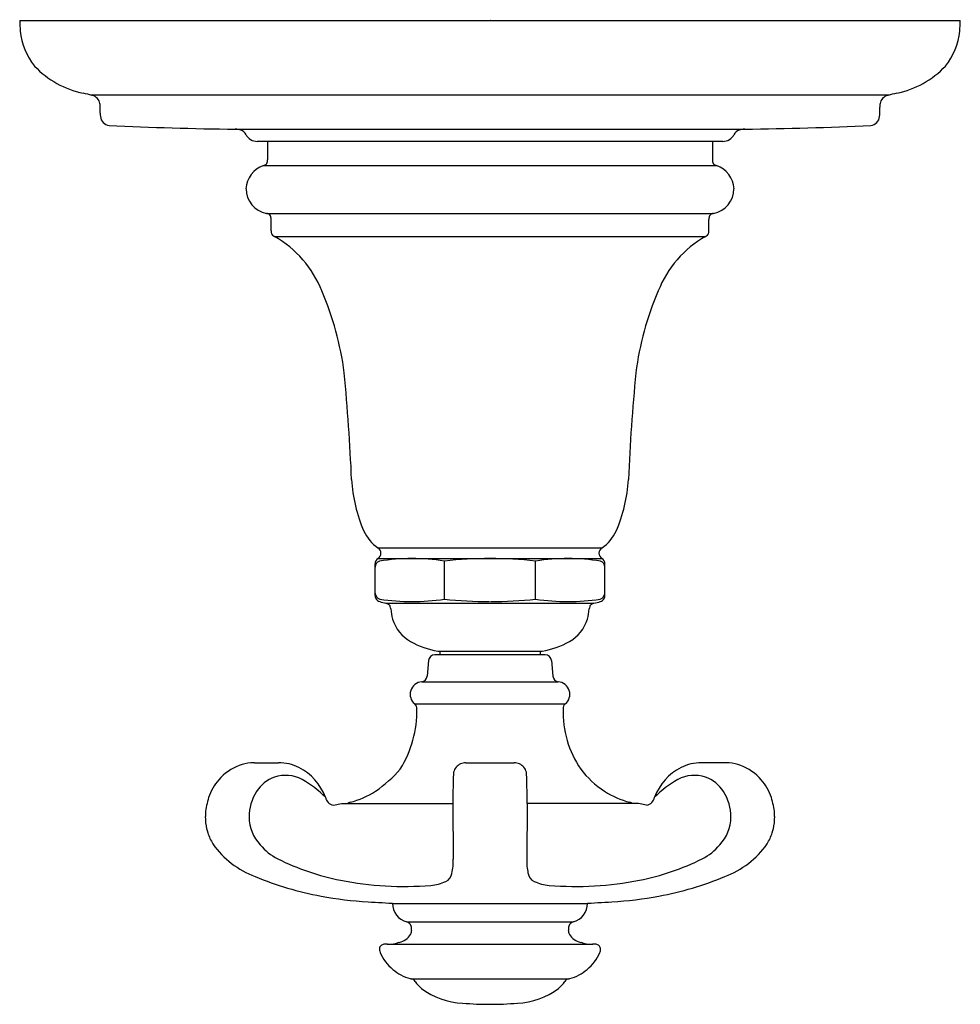
# Model space of a CAD drawing. Extents: x 3725.45 to 3729.95, y 128.57 to 133.28.
import ezdxf

# ---------------------------------------------------------------- set-up
doc = ezdxf.new("R2010")
doc.units = 0
doc.header["$LTSCALE"] = 0.64311
doc.layers.get('0').update_dxf_attribs({"color": 255, "linetype": 'CONTINUOUS'})
doc.layers.get('DEFPOINTS').update_dxf_attribs({"linetype": 'CONTINUOUS'})
doc.styles.get("Standard").update_dxf_attribs({"font": 'txt', "width": 0.8})

msp = doc.modelspace()

# ---------------------------------------------------------------- linework, layer by layer
for p, q in [((3725.4511, 133.2779), (3729.9511, 133.2779)), ((3725.7892, 132.9223), (3729.6128, 132.9223)), ((3725.8361, 132.8352), (3725.8361, 132.8637)), ((3729.5661, 132.8352), (3729.5661, 132.8637)), ((3726.4826, 132.7586), (3728.9196, 132.7586)), ((3728.815, 132.6999), (3726.5872, 132.6999)), ((3726.6371, 132.6999), (3726.6371, 132.6124)), ((3728.7651, 132.6999), (3728.7651, 132.6124)), ((3726.6177, 132.5844), (3728.7845, 132.5844)), ((3726.6313, 132.3556), (3728.7709, 132.3556)), ((3726.6542, 132.2715), (3726.6542, 132.3265)), ((3728.748, 132.2715), (3728.748, 132.3265)), ((3726.6709, 132.2446), (3728.7313, 132.2446)), ((3727.165, 130.7553), (3728.2372, 130.7553)), ((3727.1653, 130.7041), (3728.2369, 130.7041)), ((3727.1511, 130.527), (3727.1511, 130.6785)), ((3727.4827, 130.5097), (3727.4827, 130.6914)), ((3727.9195, 130.5097), (3727.9195, 130.6914)), ((3728.2511, 130.527), (3728.2511, 130.6785)), ((3727.2043, 130.4897), (3728.1978, 130.4897)), ((3727.9655, 130.2429), (3727.4367, 130.2429)), ((3727.4511, 130.2609), (3727.9511, 130.2609)), ((3727.4611, 130.2609), (3727.4611, 130.2429)), ((3727.9411, 130.2609), (3727.9411, 130.2429)), ((3727.4068, 130.2155), (3727.4003, 130.1413)), ((3727.9954, 130.2155), (3728.0019, 130.1413)), ((3727.3745, 130.1141), (3728.0277, 130.1141)), ((3727.3408, 130.0083), (3728.0614, 130.0083)), ((3726.5739, 129.7269), (3726.6897, 129.7269)), ((3727.5853, 129.7269), (3727.8169, 129.7269)), ((3728.8283, 129.7269), (3728.7125, 129.7269)), ((3726.952, 129.524), (3726.9911, 129.5315)), ((3726.9911, 129.5315), (3727.5232, 129.5314)), ((3727.5232, 129.5314), (3727.5256, 129.2653)), ((3727.879, 129.5314), (3727.8767, 129.2653)), ((3728.4111, 129.5315), (3727.879, 129.5314)), ((3728.4502, 129.524), (3728.4111, 129.5315)), ((3727.2346, 129.0539), (3728.1676, 129.0539)), ((3727.303, 128.9652), (3728.0993, 128.9652)), ((3727.2099, 128.8589), (3728.1923, 128.8589)), ((3727.3254, 128.692), (3728.0768, 128.692))]:
    msp.add_line(p, q)
for centre, radius, start, end in [((3726.3088, 133.2977), 0.8579, 181.3204, 184.6459), ((3729.0935, 133.2977), 0.8579, 355.3541, 358.6796), ((3725.7585, 133.2554), 0.306, 185.0981, 219.4742), ((3729.6437, 133.2554), 0.306, 320.5258, 354.9019), ((3725.8461, 133.3664), 0.4453, 223.3408, 258.1675), ((3729.5561, 133.3664), 0.4453, 281.8325, 316.6592), ((3723.4056, 123.1443), 10.0643, 76.24688, 76.50131), ((3725.7861, 132.8704), 0.0512, 43.8596, 76.2469), ((3729.6161, 132.8704), 0.0512, 103.7531, 136.1404), ((3731.9967, 123.1443), 10.0643, 103.49869, 103.75312), ((3725.7872, 132.8731), 0.0485, 10.377, 42.5368), ((3725.6093, 132.8581), 0.2268, 1.415, 5.9933), ((3729.8916, 132.8517), 0.3257, 174.7018, 177.8899), ((3729.615, 132.8731), 0.0485, 137.4632, 169.623), ((3725.9882, 132.8358), 0.1521, 180.2208, 186.2872), ((3729.414, 132.8358), 0.1521, 353.7128, 359.7792), ((3725.8852, 132.8246), 0.0485, 186.5129, 262.0208), ((3726.6764, 149.3271), 16.5697, 267.23981, 269.32993), ((3728.7258, 149.3273), 16.5698, 270.67009, 272.76019), ((3729.517, 132.8246), 0.0485, 277.9792, 353.4871), ((3726.4791, 132.6462), 0.1124, 74.6026, 88.22), ((3726.4922, 132.7106), 0.047, 27.4002, 69.1048), ((3726.5872, 132.7599), 0.06, 207.4002, 269.9985), ((3728.815, 132.7599), 0.06, 270.0015, 332.5998), ((3728.91, 132.7106), 0.047, 110.8952, 152.5998), ((3728.9231, 132.6462), 0.1124, 91.7772, 105.3977), ((3726.6109, 132.6108), 0.0273, 284.3709, 323.534), ((3726.6081, 132.6099), 0.0292, 328.2927, 4.9322), ((3728.7941, 132.6099), 0.0292, 175.0678, 211.7073), ((3728.7913, 132.6108), 0.0273, 216.466, 255.6291), ((3726.6577, 132.4669), 0.1241, 108.8141, 177.2583), ((3728.7445, 132.4669), 0.1241, 2.7417, 71.1859), ((3726.6542, 132.4738), 0.1204, 180.4355, 259.0529), ((3728.748, 132.4738), 0.1204, 280.9471, 359.5645), ((3726.6285, 132.3296), 0.0262, 32.0825, 83.7502), ((3728.7738, 132.3296), 0.0262, 96.2498, 147.9175), ((3726.6116, 132.3265), 0.0426, 359.9485, 23.4718), ((3728.7906, 132.3265), 0.0426, 156.5282, 180.0515), ((3726.8063, 132.2761), 0.1522, 181.7525, 184.6209), ((3726.679, 132.2679), 0.0248, 189.5452, 250.8045), ((3728.7232, 132.2679), 0.0248, 289.1955, 350.4548), ((3728.5959, 132.2761), 0.1522, 355.3791, 358.2475), ((3726.4189, 131.7987), 0.5122, 21.2538, 60.5265), ((3728.9834, 131.7987), 0.5122, 119.4735, 158.7462), ((3725.5496, 131.4041), 1.4663, 7.3989, 23.3098), ((3729.8527, 131.4041), 1.4663, 156.6902, 172.6011), ((3716.3378, 130.5967), 10.7124, 2.59668, 5.3363), ((3739.0645, 130.5967), 10.7124, 174.6637, 177.40332), ((3727.7598, 131.1214), 0.7218, 183.1299, 203.3635), ((3727.6424, 131.1214), 0.7218, 336.6365, 356.8701), ((3727.2842, 130.9252), 0.2076, 205.7206, 234.9397), ((3728.1185, 130.9249), 0.207, 304.9898, 334.2991), ((3727.1498, 130.7296), 0.0298, 301.2302, 59.4999), ((3728.2524, 130.7296), 0.0299, 120.6671, 238.7598), ((3727.1815, 130.6784), 0.0304, 122.1648, 179.7577), ((3727.3275, 129.7452), 0.9589, 80.6859, 99.3525), ((3727.7007, 128.8191), 1.885, 89.9764, 96.6393), ((3727.7016, 128.8191), 1.885, 83.3607, 90.0236), ((3728.0747, 129.7452), 0.9589, 80.6475, 99.3141), ((3728.2207, 130.6784), 0.0304, 0.246, 57.8064), ((3727.1808, 130.663), 0.0297, 107.9013, 179.8613), ((3728.2214, 130.663), 0.0297, 0.1387, 72.0987), ((3727.181, 130.5387), 0.0299, 180.1459, 256.1785), ((3727.1823, 130.5273), 0.0312, 180.5855, 208.3742), ((3728.2212, 130.5387), 0.0299, 283.8215, 359.8541), ((3728.2199, 130.5273), 0.0312, 331.6258, 359.4145), ((3727.1812, 130.5271), 0.0301, 209.0139, 254.7905), ((3727.2969, 130.8953), 0.416, 252.7118, 256.9776), ((3727.3283, 131.5315), 1.0334, 261.4058, 278.5942), ((3727.1931, 130.4463), 0.0448, 59.2542, 76.9776), ((3727.2033, 130.4662), 0.0225, 21.4096, 55.7802), ((3727.1815, 130.4606), 0.0449, 2.9635, 17.9356), ((3727.7011, 132.5589), 2.0608, 263.9168, 269.9247), ((3727.7011, 132.5589), 2.0608, 270.0753, 276.0832), ((3728.0739, 131.5315), 1.0334, 261.4058, 278.5942), ((3728.2207, 130.4606), 0.0449, 162.0644, 177.0365), ((3728.1989, 130.4662), 0.0225, 124.2198, 158.5904), ((3728.2091, 130.4464), 0.0447, 104.6605, 120.751), ((3728.1013, 130.9089), 0.4302, 282.9564, 287.253), ((3728.2211, 130.5271), 0.0301, 285.2095, 330.9861), ((3727.4567, 130.4795), 0.2309, 184.1055, 196.3795), ((3727.9455, 130.4795), 0.2309, 343.6205, 355.8945), ((3727.4095, 130.4656), 0.1817, 196.3795, 240.754), ((3727.9928, 130.4656), 0.1817, 299.246, 343.6205), ((3727.5202, 130.6634), 0.4084, 240.754, 260.2567), ((3727.882, 130.6634), 0.4084, 279.7433, 299.246), ((3727.4367, 130.2129), 0.03, 89.9994, 175), ((3727.9655, 130.2129), 0.03, 5, 90.0006), ((3727.3703, 130.1439), 0.0302, 278.0563, 355), ((3728.0319, 130.1439), 0.0302, 185, 261.9437), ((3727.3791, 130.0543), 0.0599, 94.424, 230.2128), ((3728.0231, 130.0543), 0.0599, 309.7872, 85.576), ((3727.3216, 129.9853), 0.03, 358.8736, 50.1635), ((3728.0806, 129.9853), 0.03, 129.8365, 181.1264), ((3726.8207, 129.9763), 0.5309, 328.2215, 0.8983), ((3728.5311, 129.9699), 0.4807, 178.2412, 214.6315), ((3726.5978, 129.4722), 0.2604, 111.8157, 138.2214), ((3726.5785, 129.4912), 0.2358, 95.1715, 109.17), ((3726.5725, 129.5883), 0.1386, 89.4145, 96.3005), ((3726.6889, 129.5046), 0.2223, 63.8035, 89.8284), ((3727.5848, 129.6671), 0.0595, 115.0964, 165.9909), ((3727.5857, 129.6652), 0.0617, 90.4257, 115.0964), ((3727.8165, 129.6652), 0.0617, 64.9036, 89.5743), ((3727.8174, 129.6671), 0.0595, 14.0091, 64.9036), ((3728.7133, 129.5046), 0.2223, 90.1716, 116.1965), ((3728.8298, 129.5883), 0.1386, 83.6995, 90.5855), ((3728.8237, 129.4912), 0.2358, 70.83, 84.8285), ((3728.8044, 129.4722), 0.2604, 41.7786, 68.1843), ((3726.7225, 129.4924), 0.1741, 62.4639, 107.6801), ((3726.6703, 129.4728), 0.259, 20.0948, 63.206), ((3726.7783, 130.125), 0.6536, 305.0825, 319.0663), ((3728.1107, 129.6318), 0.5858, 175.1227, 179.8654), ((3727.2915, 129.6318), 0.5858, 0.1346, 4.8773), ((3728.4995, 129.9685), 0.4542, 216.7511, 236.42), ((3728.7319, 129.4728), 0.259, 116.794, 159.9052), ((3728.6797, 129.4924), 0.1741, 72.3199, 117.5361), ((3726.5785, 129.4895), 0.2344, 138.2214, 162.5745), ((3726.7294, 129.4971), 0.1719, 110.3421, 147.6472), ((3726.5159, 129.1591), 0.566, 45.362, 59.5125), ((3734.3969, 129.4654), 6.8741, 178.60143, 179.44914), ((3721.0053, 129.4654), 6.8741, 0.55086, 1.39857), ((3728.887, 129.158), 0.5673, 120.4953, 134.6157), ((3728.6728, 129.4971), 0.1719, 32.3528, 69.6579), ((3728.8238, 129.4895), 0.2344, 17.4255, 41.7786), ((3726.773, 129.4683), 0.2242, 147.3913, 180.3659), ((3726.9167, 129.9717), 0.4493, 284.8642, 301.871), ((3728.4855, 129.9717), 0.4493, 238.129, 255.1358), ((3728.6292, 129.4683), 0.2242, 359.6341, 32.6087), ((3726.6973, 129.4522), 0.359, 162.5745, 174.7678), ((3726.9606, 129.5711), 0.0479, 191.2092, 259.6266), ((3727.0399, 129.5085), 0.03, 105.3201, 129.8683), ((3728.3623, 129.5085), 0.03, 50.1032, 74.6799), ((3728.4416, 129.5711), 0.0479, 280.3734, 348.7908), ((3728.7049, 129.4522), 0.359, 5.2322, 17.4255), ((3727.1579, 129.4439), 0.8191, 177.1248, 178.389), ((3728.2497, 129.4441), 0.8137, 1.6048, 2.8772), ((3726.8578, 129.4786), 0.5188, 181.2951, 183.0413), ((3726.4828, 129.456), 0.1432, 181.9872, 188.8894), ((3726.5647, 129.4616), 0.2251, 187.0525, 197.9607), ((3726.7407, 129.4663), 0.1919, 179.8336, 223.7155), ((3728.6615, 129.4663), 0.1919, 316.2845, 0.1664), ((3728.8375, 129.4616), 0.2251, 342.0393, 352.9475), ((3728.9194, 129.456), 0.1432, 351.1106, 358.0128), ((3728.5472, 129.4785), 0.516, 356.9563, 358.712), ((3726.585, 129.4676), 0.2463, 197.8464, 211.7289), ((3728.8172, 129.4676), 0.2463, 328.2711, 342.1536), ((3726.734, 129.5928), 0.4397, 215.3996, 249.0748), ((3728.6682, 129.5928), 0.4397, 290.9252, 324.6004), ((3726.8043, 129.5026), 0.2634, 219.8642, 243.259), ((3728.598, 129.5026), 0.2634, 296.741, 320.1358), ((3727.2079, 130.3037), 1.1605, 243.259, 258.9944), ((3727.1869, 129.2623), 0.3387, 348.9312, 0.511), ((3728.2153, 129.2623), 0.3387, 179.489, 191.0688), ((3728.1943, 130.3037), 1.1605, 281.0056, 296.741), ((3727.4661, 129.2077), 0.0542, 295.5374, 348.9312), ((3727.9361, 129.2077), 0.0542, 191.0688, 244.4626), ((3727.1786, 130.6347), 1.5723, 247.5032, 259.5418), ((3727.2942, 130.7477), 1.6128, 258.9944, 274.3971), ((3727.4024, 129.341), 0.202, 274.3971, 295.5374), ((3727.9998, 129.341), 0.202, 244.4626, 265.6029), ((3728.108, 130.7477), 1.6128, 265.6029, 281.0056), ((3728.2236, 130.6347), 1.5723, 280.4582, 292.4968), ((3727.2262, 130.8927), 1.8346, 259.5418, 266.6143), ((3727.5643, 135.8783), 6.8316, 266.25265, 267.37318), ((3727.3264, 129.0539), 0.0918, 179.9905, 255.1405), ((3728.0758, 129.0539), 0.0918, 284.8595, 0.0095), ((3727.8379, 135.8783), 6.8316, 272.62682, 273.74735), ((3728.176, 130.8927), 1.8346, 273.3857, 280.4582), ((3727.2987, 128.9399), 0.0256, 11.2696, 80.7095), ((3728.1035, 128.9399), 0.0256, 99.2905, 168.7304), ((3727.2757, 128.9281), 0.0507, 333.1684, 359.6272), ((3727.2693, 128.9281), 0.057, 359.6645, 17.1094), ((3728.1329, 128.9281), 0.057, 162.8906, 180.3355), ((3728.1265, 128.9281), 0.0507, 180.3728, 206.8316), ((3727.2126, 129.0384), 0.1795, 269.5224, 287.7304), ((3727.25, 128.949), 0.0834, 281.9109, 328.2828), ((3728.1522, 128.949), 0.0834, 211.7172, 258.0891), ((3728.1897, 129.0384), 0.1795, 252.2696, 270.4776), ((3727.2067, 128.8331), 0.0346, 166.9212, 178.956), ((3727.2024, 128.8338), 0.0304, 180.1761, 186.0777), ((3727.2334, 128.8394), 0.0618, 188.2157, 199.344), ((3727.1947, 128.8355), 0.0224, 141.1627, 165.9714), ((3727.362, 128.8968), 0.2025, 202.6218, 231.6771), ((3727.1998, 128.8261), 0.0326, 92.4861, 133.926), ((3727.2105, 128.6314), 0.2275, 89.8576, 93.0416), ((3728.0402, 128.8968), 0.2025, 308.3229, 337.3782), ((3728.1917, 128.6314), 0.2275, 86.9584, 90.1424), ((3728.2024, 128.8261), 0.0326, 46.074, 87.5139), ((3728.1944, 128.8308), 0.0359, 5.027, 31.6044), ((3728.1755, 128.8372), 0.0547, 340.5399, 356.5704), ((3727.3734, 128.8936), 0.2073, 228.6463, 254.6919), ((3728.0288, 128.8936), 0.2073, 285.3081, 311.3537), ((3727.348, 128.8007), 0.111, 254.6919, 258.282), ((3727.3227, 128.6683), 0.0239, 28.1709, 83.5465), ((3727.4882, 128.7781), 0.1748, 214.295, 228.6491), ((3727.914, 128.7781), 0.1748, 311.3509, 325.705), ((3728.0795, 128.6683), 0.0239, 96.4535, 151.8291), ((3728.0543, 128.8007), 0.111, 281.718, 285.3081), ((3727.5816, 128.9212), 0.3448, 232.7245, 268.0757), ((3727.8206, 128.9212), 0.3448, 271.9243, 307.2755), ((3727.6933, 129.8973), 1.3264, 264.6672, 270.4547), ((3727.7089, 129.8973), 1.3264, 269.5453, 275.3328)]:
    msp.add_arc(centre, radius, start, end)

# ---------------------------------------------------------------- texts
at = {"layer": 'DEFPOINTS'}
for tag, p, s in [('TRADENAME', (3727.701, 133.2798), 'ARTIFACTS'), ('MODELNUMBER', (3727.701, 133.2815), 'K-C72770-3M'), ('PRODUCT', (3727.701, 133.2781), 'VALVE TRIM')]:
    msp.add_attdef(tag, p, s, height=0.001, dxfattribs=at)

doc.saveas('drawing.dxf')
